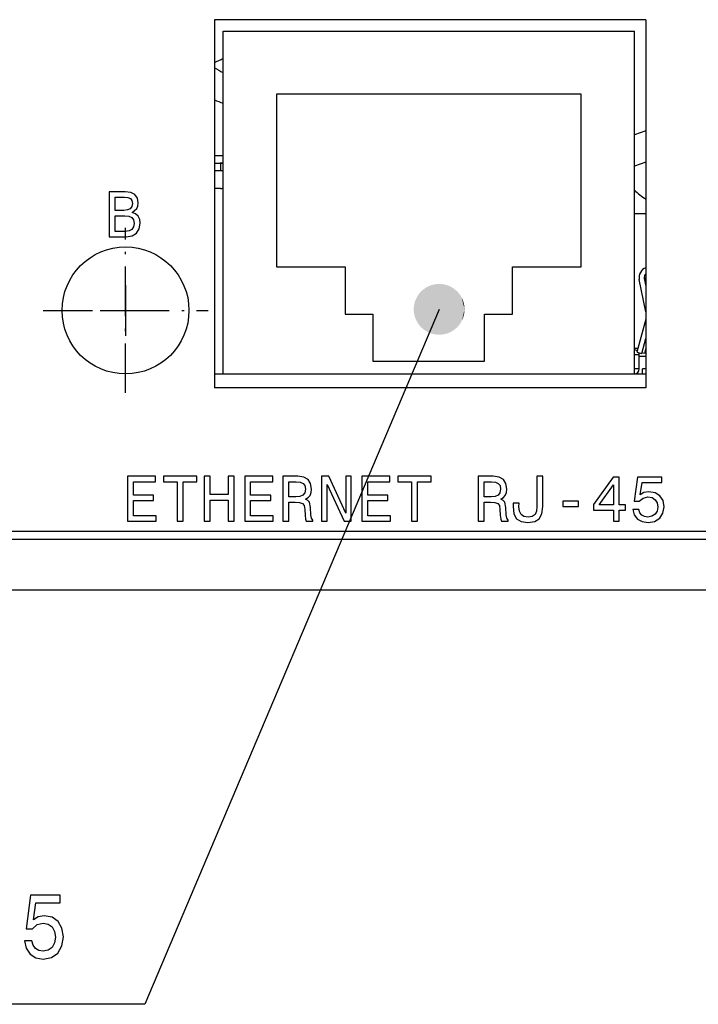
# Model space of a CAD drawing. Extents: x 0 to 841, y 0 to 594.
# Drawn here: x 181 to 208, y 323 to 362 of the extents above; entities that cross this region are included whole.
import ezdxf

# ---------------------------------------------------------------- set-up
doc = ezdxf.new("R2010")
doc.units = 0
doc.linetypes.add('DASHDOT', pattern=[18.5, 12, -3, 0.5, -3])
doc.layers.get('0').update_dxf_attribs({"linetype": 'CONTINUOUS'})

msp = doc.modelspace()

# ---------------------------------------------------------------- linework, layer by layer
at = {"color": 7, "ltscale": 0.425}
for p, q in [((205.896, 361.644), (188.896, 361.644)), ((188.896, 347.694), (205.896, 347.694)), ((205.896, 347.144), (188.896, 347.144))]:
    msp.add_line(p, q, dxfattribs=at)
at = {"color": 7, "ltscale": 0.3625}
for p, q in [((188.896, 361.644), (188.896, 347.144)), ((205.896, 361.644), (205.896, 347.144))]:
    msp.add_line(p, q, dxfattribs=at)
at = {"color": 7, "ltscale": 0.3375}
for p, q in [((189.246, 347.694), (189.246, 361.194)), ((205.446, 347.694), (205.446, 361.194))]:
    msp.add_line(p, q, dxfattribs=at)
at = {"color": 7, "ltscale": 0.405}
for p, q in [((189.246, 361.194), (205.446, 361.194)), ((189.246, 347.694), (205.446, 347.694))]:
    msp.add_line(p, q, dxfattribs=at)
at = {"color": 7, "ltscale": 0.17}
for p, q in [((191.346, 358.707), (191.346, 351.907)), ((203.346, 351.907), (203.346, 358.707))]:
    msp.add_line(p, q, dxfattribs=at)
at = {"color": 7, "ltscale": 0.3}
msp.add_line((203.346, 358.707), (191.346, 358.707), dxfattribs=at)
at = {"color": 7, "ltscale": 0.011959}
msp.add_line((205.896, 357.269), (205.446, 357.107), dxfattribs=at)
at = {"color": 7, "ltscale": 0.00875}
for p, q in [((188.896, 356.294), (189.246, 356.294)), ((188.896, 355.994), (189.246, 355.994))]:
    msp.add_line(p, q, dxfattribs=at)
at = {"color": 7, "ltscale": 0.006074}
for p, q in [((188.896, 355.994), (189.139, 355.994)), ((189.139, 355.694), (188.896, 355.694))]:
    msp.add_line(p, q, dxfattribs=at)
at = {"color": 7, "linetype": 'DASHDOT', "ltscale": 0.009}
msp.add_line((189.139, 356.024), (189.139, 355.664), dxfattribs=at)
at = {"color": 7, "ltscale": 0.00269}
for p, q in [((189.247, 355.994), (189.139, 355.994)), ((189.247, 355.694), (189.139, 355.694))]:
    msp.add_line(p, q, dxfattribs=at)
at = {"color": 7, "ltscale": 0.0075}
msp.add_line((189.139, 355.994), (189.139, 355.694), dxfattribs=at)
at = {"color": 7, "ltscale": 0.011955}
msp.add_line((205.895, 356.032), (205.445, 355.872), dxfattribs=at)
at = {"color": 7, "ltscale": 0.006073}
msp.add_line((189.139, 354.994), (188.896, 354.994), dxfattribs=at)
at = {"color": 7, "linetype": 'DASHDOT', "ltscale": 0.001004}
msp.add_line((189.249, 354.99), (189.249, 355.031), dxfattribs=at)
at = {"color": 7, "ltscale": 0.01125}
msp.add_line((205.896, 353.994), (205.446, 353.994), dxfattribs=at)
at = {"color": 7, "linetype": 'DASHDOT', "ltscale": 0.1625}
for p, q in [((185.396, 346.944), (185.396, 353.444)), ((182.146, 350.194), (188.646, 350.194))]:
    msp.add_line(p, q, dxfattribs=at)
at = {"color": 7, "ltscale": 0.0675}
for p, q in [((191.346, 351.907), (194.046, 351.907)), ((200.646, 351.907), (203.346, 351.907))]:
    msp.add_line(p, q, dxfattribs=at)
at = {"color": 7, "ltscale": 0.04641}
for p, q in [((194.046, 351.907), (194.046, 350.05)), ((200.646, 350.05), (200.646, 351.907)), ((195.146, 350.05), (195.146, 348.194)), ((199.546, 348.194), (199.546, 350.05))]:
    msp.add_line(p, q, dxfattribs=at)
at = {"color": 7, "ltscale": 0.032445}
msp.add_line((205.896, 350.142), (205.635, 351.413), dxfattribs=at)
at = {"color": 7, "ltscale": 0.007589}
msp.add_line((205.835, 351.454), (205.896, 351.156), dxfattribs=at)
at = {"color": 7, "ltscale": 0.004583}
msp.add_line((205.849, 351.46), (205.896, 351.283), dxfattribs=at)
at = {"color": 7, "ltscale": 0.05}
for p, q in [((185.396, 351.194), (185.396, 349.194)), ((184.396, 350.194), (186.396, 350.194))]:
    msp.add_line(p, q, dxfattribs=at)
at = {"color": 7, "ltscale": 0.0275}
for p, q in [((194.046, 350.05), (195.146, 350.05)), ((199.546, 350.05), (200.646, 350.05))]:
    msp.add_line(p, q, dxfattribs=at)
at = {"color": 7, "ltscale": 0.033798}
msp.add_line((205.896, 349.852), (205.541, 348.547), dxfattribs=at)
at = {"color": 7, "ltscale": 0.015424}
msp.add_line((205.734, 348.495), (205.896, 349.09), dxfattribs=at)
at = {"color": 7, "ltscale": 0.00337}
msp.add_line((205.581, 348.694), (205.446, 348.694), dxfattribs=at)
at = {"color": 7, "ltscale": 0.005128}
msp.add_line((205.896, 348.693), (205.842, 348.495), dxfattribs=at)
at = {"color": 7, "ltscale": 0.11}
msp.add_line((195.146, 348.194), (199.546, 348.194), dxfattribs=at)
at = {"color": 7, "ltscale": 0.00475}
for p, q in [((205.636, 348.444), (205.446, 348.444)), ((205.636, 347.894), (205.446, 347.894))]:
    msp.add_line(p, q, dxfattribs=at)
at = {"color": 7, "ltscale": 0.005}
for p, q in [((205.541, 348.547), (205.734, 348.495)), ((205.771, 347.694), (205.771, 347.894))]:
    msp.add_line(p, q, dxfattribs=at)
at = {"color": 7, "ltscale": 0.01375}
msp.add_line((205.636, 347.894), (205.636, 348.444), dxfattribs=at)
at = {"color": 7, "ltscale": 0.006499}
msp.add_line((205.636, 348.394), (205.896, 348.394), dxfattribs=at)
at = {"color": 7, "ltscale": 0.002608}
msp.add_line((205.842, 348.495), (205.742, 348.522), dxfattribs=at)
at = {"color": 7, "ltscale": 0.003124}
msp.add_line((205.896, 347.894), (205.771, 347.894), dxfattribs=at)
at = {"color": 7, "ltscale": 0.000230408}
msp.add_line((205.496, 347.694), (205.496, 347.703), dxfattribs=at)
at = {"color": 140}
msp.add_line((521.846, 341.494), (106.646, 341.494), dxfattribs=at)
at = {"color": 7}
for p, q in [((106.787, 341.194), (521.705, 341.194)), ((106.346, 339.194), (522.146, 339.194))]:
    msp.add_line(p, q, dxfattribs=at)
for points in [[(185.659, 354.056), (185.838, 354.204), (185.884, 354.304), (185.899, 354.427), (185.866, 354.618), (185.766, 354.756), (185.605, 354.841), (185.38, 354.871), (184.749, 354.871), (184.749, 353.097), (185.416, 353.097), (185.654, 353.133), (185.83, 353.238), (185.94, 353.404), (185.979, 353.629), (185.956, 353.78), (185.894, 353.905), (185.795, 353.997)], [(185.332, 354.135), (184.984, 354.135), (184.984, 354.659), (185.352, 354.659), (185.49, 354.644), (185.588, 354.598), (185.646, 354.519), (185.667, 354.401), (185.644, 354.283), (185.582, 354.202), (185.478, 354.15)], [(185.388, 353.309), (184.984, 353.309), (184.984, 353.92), (185.365, 353.92), (185.526, 353.903), (185.641, 353.849), (185.71, 353.757), (185.733, 353.624), (185.71, 353.483), (185.646, 353.386), (185.539, 353.327)], [(185.474, 341.891), (186.599, 341.891), (186.599, 342.106), (185.709, 342.106), (185.709, 342.707), (186.502, 342.707), (186.502, 342.919), (185.709, 342.919), (185.709, 343.451), (186.579, 343.451), (186.579, 343.665), (185.474, 343.665)], [(187.432, 341.891), (187.668, 341.891), (187.668, 343.451), (188.204, 343.451), (188.204, 343.665), (186.893, 343.665), (186.893, 343.451), (187.432, 343.451)], [(188.496, 341.891), (188.733, 341.891), (188.733, 342.725), (189.444, 342.725), (189.444, 341.891), (189.679, 341.891), (189.679, 343.665), (189.444, 343.665), (189.444, 342.942), (188.733, 342.942), (188.733, 343.665), (188.496, 343.665)], [(190.091, 341.891), (191.215, 341.891), (191.215, 342.106), (190.326, 342.106), (190.326, 342.707), (191.118, 342.707), (191.118, 342.919), (190.326, 342.919), (190.326, 343.451), (191.195, 343.451), (191.195, 343.665), (190.091, 343.665)], [(191.596, 341.891), (191.834, 341.891), (191.834, 342.64), (192.077, 342.64), (192.256, 342.633), (192.368, 342.597), (192.43, 342.512), (192.455, 342.362), (192.468, 342.132), (192.483, 341.981), (192.514, 341.891), (192.782, 341.891), (192.782, 341.94), (192.724, 342.011), (192.703, 342.144), (192.685, 342.431), (192.642, 342.643), (192.583, 342.709), (192.491, 342.758), (192.593, 342.822), (192.665, 342.911), (192.711, 343.024), (192.726, 343.159), (192.69, 343.374), (192.588, 343.535), (192.419, 343.632), (192.189, 343.665), (191.596, 343.665)], [(193.122, 341.891), (193.335, 341.891), (193.335, 343.346), (194.015, 341.891), (194.288, 341.891), (194.288, 343.665), (194.073, 343.665), (194.073, 342.211), (193.401, 343.665), (193.122, 343.665)], [(194.707, 341.891), (195.832, 341.891), (195.832, 342.106), (194.942, 342.106), (194.942, 342.707), (195.735, 342.707), (195.735, 342.919), (194.942, 342.919), (194.942, 343.451), (195.812, 343.451), (195.812, 343.665), (194.707, 343.665)], [(196.665, 341.891), (196.9, 341.891), (196.9, 343.451), (197.437, 343.451), (197.437, 343.665), (196.126, 343.665), (196.126, 343.451), (196.665, 343.451)], [(199.291, 341.891), (199.528, 341.891), (199.528, 342.64), (199.771, 342.64), (199.95, 342.633), (200.062, 342.597), (200.124, 342.512), (200.149, 342.362), (200.162, 342.132), (200.178, 341.981), (200.208, 341.891), (200.477, 341.891), (200.477, 341.94), (200.418, 342.011), (200.397, 342.144), (200.379, 342.431), (200.336, 342.643), (200.277, 342.709), (200.185, 342.758), (200.287, 342.822), (200.359, 342.911), (200.405, 343.024), (200.42, 343.159), (200.385, 343.374), (200.282, 343.535), (200.114, 343.632), (199.884, 343.665), (199.291, 343.665)], [(201.604, 342.479), (201.586, 342.29), (201.532, 342.16), (201.422, 342.08), (201.254, 342.057), (201.088, 342.08), (200.978, 342.155), (200.914, 342.285), (200.896, 342.474), (200.901, 342.602), (200.671, 342.602), (200.666, 342.472), (200.696, 342.188), (200.801, 341.991), (200.983, 341.881), (201.251, 341.843), (201.517, 341.881), (201.698, 341.991), (201.803, 342.185), (201.836, 342.469), (201.836, 343.665), (201.604, 343.665)], [(204.618, 341.891), (204.848, 341.891), (204.848, 342.331), (205.101, 342.331), (205.101, 342.535), (204.848, 342.535), (204.848, 343.627), (204.615, 343.627), (203.838, 342.556), (203.838, 342.331), (204.618, 342.331)], [(205.382, 342.354), (205.438, 342.144), (205.563, 341.981), (205.747, 341.878), (205.983, 341.84), (206.241, 341.886), (206.443, 342.011), (206.571, 342.211), (206.619, 342.466), (206.576, 342.704), (206.453, 342.891), (206.261, 343.011), (206.013, 343.054), (205.822, 343.024), (205.673, 342.939), (205.745, 343.417), (206.522, 343.417), (206.522, 343.627), (205.574, 343.627), (205.433, 342.686), (205.638, 342.686), (205.786, 342.806), (205.975, 342.85), (206.139, 342.822), (206.264, 342.74), (206.343, 342.615), (206.371, 342.454), (206.343, 342.293), (206.261, 342.167), (206.136, 342.088), (205.975, 342.06), (205.84, 342.078), (205.735, 342.137), (205.658, 342.229), (205.62, 342.354)], [(192.123, 343.448), (192.279, 343.433), (192.389, 343.384), (192.458, 343.295), (192.481, 343.154), (192.455, 343.006), (192.386, 342.916), (192.269, 342.87), (192.108, 342.858), (191.834, 342.858), (191.834, 343.448)], [(199.817, 343.448), (199.973, 343.433), (200.083, 343.384), (200.152, 343.295), (200.175, 343.154), (200.149, 343.006), (200.08, 342.916), (199.963, 342.87), (199.802, 342.858), (199.528, 342.858), (199.528, 343.448)], [(204.053, 342.535), (204.618, 343.33), (204.618, 342.535)], [(202.629, 342.477), (203.247, 342.477), (203.247, 342.679), (202.629, 342.679)], [(181.411, 325.373), (181.481, 325.078), (181.637, 324.847), (181.865, 324.703), (182.156, 324.649), (182.477, 324.714), (182.727, 324.89), (182.886, 325.171), (182.946, 325.532), (182.892, 325.867), (182.74, 326.13), (182.502, 326.299), (182.194, 326.36), (181.957, 326.317), (181.773, 326.198), (181.862, 326.872), (182.825, 326.872), (182.825, 327.167), (181.649, 327.167), (181.475, 325.841), (181.728, 325.841), (181.912, 326.011), (182.147, 326.072), (182.35, 326.032), (182.505, 325.917), (182.603, 325.741), (182.638, 325.514), (182.603, 325.287), (182.502, 325.11), (182.347, 324.999), (182.147, 324.959), (181.979, 324.984), (181.849, 325.067), (181.754, 325.197), (181.706, 325.373)]]:
    msp.add_lwpolyline(points, close=True, dxfattribs=at)
msp.add_lwpolyline([(197.753, 350.238), (186.152, 322.871), (172.61, 322.871)], dxfattribs=at)
msp.add_circle((185.396, 350.194), 2.5, dxfattribs=at)
for centre, radius, start, end in [((182.862, 372.856), 14.242, 295.0683, 296.6326), ((190.653, 362.641), 3.38, 238.6888, 245.4133), ((190.565, 362.472), 4.32, 247.2768, 252.2215), ((189.139, 355.194), 0.2, 270, 303.367), ((208.831, 358.663), 5.037, 227.7768, 234.3569), ((206.027, 351.494), 0.4, 109.1547, 191.584), ((206.031, 351.494), 0.2, 132.449, 191.5817), ((206.046, 351.494), 0.2, 180, 189.7999), ((205.436, 348.444), 0.2, 53.0487, 90), ((205.436, 348.444), 0.2, 0, 24.459), ((205.436, 347.894), 0.2, 270, 0)]:
    msp.add_arc(centre, radius, start, end, dxfattribs=at)
for points in [[(198.753, 350.238), (197.019, 350.917), (196.982, 350.875), (197, 350.896)], [(198.753, 350.238), (197.058, 350.957), (197.019, 350.917), (197.038, 350.938)], [(198.753, 350.238), (197.1, 350.995), (197.058, 350.957), (197.079, 350.977)], [(198.753, 350.238), (197.143, 351.031), (197.1, 350.995), (197.121, 351.014)], [(198.753, 350.238), (197.189, 351.064), (197.143, 351.031), (197.166, 351.048)], [(198.753, 350.238), (197.236, 351.095), (197.189, 351.064), (197.212, 351.08)], [(198.753, 350.238), (197.285, 351.122), (197.236, 351.095), (197.261, 351.109)], [(198.753, 350.238), (197.336, 351.147), (197.285, 351.122), (197.311, 351.135)], [(198.753, 350.238), (197.388, 351.169), (197.336, 351.147), (197.362, 351.159)], [(198.753, 350.238), (197.441, 351.188), (197.388, 351.169), (197.414, 351.179)], [(198.753, 350.238), (197.495, 351.204), (197.441, 351.188), (197.468, 351.197)], [(198.753, 350.238), (197.55, 351.217), (197.495, 351.204), (197.522, 351.211)], [(198.753, 350.238), (197.605, 351.227), (197.55, 351.217), (197.577, 351.223)], [(198.753, 350.238), (197.661, 351.234), (197.605, 351.227), (197.633, 351.231)], [(198.753, 350.238), (197.717, 351.237), (197.661, 351.234), (197.689, 351.236)], [(198.753, 350.238), (197.774, 351.238), (197.717, 351.237), (197.746, 351.238)], [(198.753, 350.238), (197.83, 351.235), (197.774, 351.238), (197.802, 351.237)], [(198.753, 350.238), (197.886, 351.229), (197.83, 351.235), (197.858, 351.232)], [(198.753, 350.238), (197.942, 351.22), (197.886, 351.229), (197.914, 351.225)], [(198.753, 350.238), (197.997, 351.208), (197.942, 351.22), (197.969, 351.214)], [(198.753, 350.238), (198.051, 351.193), (197.997, 351.208), (198.024, 351.201)], [(198.753, 350.238), (198.104, 351.174), (198.051, 351.193), (198.078, 351.184)], [(198.753, 350.238), (198.156, 351.153), (198.104, 351.174), (198.13, 351.164)], [(198.753, 350.238), (198.207, 351.129), (198.156, 351.153), (198.182, 351.141)], [(198.753, 350.238), (198.257, 351.102), (198.207, 351.129), (198.232, 351.116)], [(198.753, 350.238), (198.304, 351.072), (198.257, 351.102), (198.281, 351.087)], [(198.753, 350.238), (198.351, 351.04), (198.304, 351.072), (198.328, 351.056)], [(198.753, 350.238), (198.395, 351.005), (198.351, 351.04), (198.373, 351.022)], [(198.753, 350.238), (198.437, 350.967), (198.395, 351.005), (198.416, 350.986)], [(198.753, 350.238), (198.477, 350.927), (198.437, 350.967), (198.457, 350.948)], [(198.753, 350.238), (198.515, 350.886), (198.477, 350.927), (198.496, 350.907)], [(198.753, 350.238), (196.796, 350.53), (196.781, 350.475), (196.788, 350.503)], [(198.753, 350.238), (196.814, 350.583), (196.796, 350.53), (196.805, 350.556)], [(198.753, 350.238), (196.835, 350.635), (196.814, 350.583), (196.824, 350.609)], [(198.753, 350.238), (196.859, 350.686), (196.835, 350.635), (196.846, 350.661)], [(198.753, 350.238), (196.885, 350.736), (196.859, 350.686), (196.872, 350.711)], [(198.753, 350.238), (196.915, 350.784), (196.885, 350.736), (196.9, 350.76)], [(198.753, 350.238), (196.947, 350.83), (196.915, 350.784), (196.931, 350.807)], [(198.753, 350.238), (196.982, 350.875), (196.947, 350.83), (196.964, 350.853)], [(198.753, 350.238), (198.55, 350.842), (198.515, 350.886), (198.533, 350.864)], [(198.753, 350.238), (198.583, 350.796), (198.55, 350.842), (198.567, 350.819)], [(198.753, 350.238), (198.613, 350.748), (198.583, 350.796), (198.598, 350.772)], [(198.753, 350.238), (198.64, 350.699), (198.613, 350.748), (198.627, 350.724)], [(198.753, 350.238), (198.665, 350.648), (198.64, 350.699), (198.653, 350.674)], [(198.753, 350.238), (198.686, 350.596), (198.665, 350.648), (198.676, 350.622)], [(198.753, 350.238), (198.705, 350.543), (198.686, 350.596), (198.696, 350.57)], [(198.753, 350.238), (198.721, 350.489), (198.705, 350.543), (198.713, 350.516)], [(198.753, 350.238), (196.755, 350.308), (196.753, 350.252), (196.753, 350.28)], [(198.753, 350.238), (196.753, 350.252), (196.753, 350.196), (196.753, 350.224)], [(198.753, 350.238), (196.753, 350.196), (196.757, 350.14), (196.755, 350.168)], [(198.753, 350.238), (196.761, 350.364), (196.755, 350.308), (196.757, 350.336)], [(198.753, 350.238), (196.757, 350.14), (196.765, 350.084), (196.761, 350.112)], [(198.753, 350.238), (196.769, 350.42), (196.761, 350.364), (196.765, 350.392)], [(198.753, 350.238), (196.765, 350.084), (196.775, 350.028), (196.769, 350.056)], [(198.753, 350.238), (196.781, 350.475), (196.769, 350.42), (196.775, 350.448)], [(198.753, 350.238), (196.775, 350.028), (196.788, 349.974), (196.781, 350.001)], [(198.753, 350.238), (196.788, 349.974), (196.805, 349.92), (196.796, 349.946)], [(198.753, 350.238), (196.805, 349.92), (196.824, 349.867), (196.814, 349.893)], [(198.753, 350.238), (196.824, 349.867), (196.846, 349.815), (196.835, 349.841)], [(198.753, 350.238), (196.846, 349.815), (196.872, 349.765), (196.859, 349.79)], [(198.753, 350.238), (196.872, 349.765), (196.9, 349.716), (196.885, 349.74)], [(198.753, 350.238), (196.9, 349.716), (196.931, 349.669), (196.915, 349.692)], [(198.753, 350.238), (196.931, 349.669), (196.964, 349.623), (196.947, 349.646)], [(198.753, 350.238), (196.964, 349.623), (197, 349.58), (196.982, 349.601)], [(198.753, 350.238), (197, 349.58), (197.038, 349.538), (197.019, 349.559)], [(198.753, 350.238), (197.038, 349.538), (197.079, 349.499), (197.058, 349.519)], [(198.753, 350.238), (197.079, 349.499), (197.121, 349.463), (197.1, 349.481)], [(198.753, 350.238), (197.121, 349.463), (197.166, 349.428), (197.143, 349.445)], [(198.753, 350.238), (197.166, 349.428), (197.212, 349.396), (197.189, 349.412)], [(198.753, 350.238), (197.212, 349.396), (197.261, 349.367), (197.236, 349.382)], [(198.753, 350.238), (197.261, 349.367), (197.311, 349.341), (197.285, 349.354)], [(198.753, 350.238), (197.311, 349.341), (197.362, 349.318), (197.336, 349.329)], [(198.753, 350.238), (197.362, 349.318), (197.414, 349.297), (197.388, 349.307)], [(198.753, 350.238), (197.414, 349.297), (197.468, 349.279), (197.441, 349.288)], [(198.753, 350.238), (197.468, 349.279), (197.522, 349.265), (197.495, 349.272)], [(198.753, 350.238), (197.522, 349.265), (197.577, 349.254), (197.55, 349.259)], [(198.753, 350.238), (197.577, 349.254), (197.633, 349.245), (197.605, 349.249)], [(198.753, 350.238), (197.633, 349.245), (197.689, 349.24), (197.661, 349.242)], [(198.753, 350.238), (197.689, 349.24), (197.746, 349.238), (197.717, 349.239)], [(198.753, 350.238), (197.746, 349.238), (197.802, 349.239), (197.774, 349.238)], [(198.753, 350.238), (197.802, 349.239), (197.858, 349.244), (197.83, 349.241)], [(198.753, 350.238), (197.858, 349.244), (197.914, 349.251), (197.886, 349.247)], [(198.753, 350.238), (197.914, 349.251), (197.969, 349.262), (197.942, 349.256)], [(198.753, 350.238), (197.969, 349.262), (198.024, 349.276), (197.997, 349.268)], [(198.753, 350.238), (198.024, 349.276), (198.078, 349.292), (198.051, 349.284)], [(198.753, 350.238), (198.078, 349.292), (198.13, 349.312), (198.104, 349.302)], [(198.753, 350.238), (198.13, 349.312), (198.182, 349.335), (198.156, 349.323)], [(198.753, 350.238), (198.182, 349.335), (198.232, 349.361), (198.207, 349.347)], [(198.753, 350.238), (198.232, 349.361), (198.281, 349.389), (198.257, 349.374)], [(198.753, 350.238), (198.281, 349.389), (198.328, 349.42), (198.304, 349.404)], [(198.753, 350.238), (198.328, 349.42), (198.373, 349.454), (198.351, 349.437)], [(198.753, 350.238), (198.373, 349.454), (198.416, 349.49), (198.395, 349.471)], [(198.753, 350.238), (198.416, 349.49), (198.457, 349.528), (198.437, 349.509)], [(198.753, 350.238), (198.457, 349.528), (198.496, 349.569), (198.477, 349.549)], [(198.753, 350.238), (198.496, 349.569), (198.533, 349.612), (198.515, 349.59)], [(198.753, 350.238), (198.533, 349.612), (198.567, 349.657), (198.55, 349.634)], [(198.753, 350.238), (198.567, 349.657), (198.598, 349.704), (198.583, 349.68)], [(198.753, 350.238), (198.598, 349.704), (198.627, 349.752), (198.613, 349.728)], [(198.753, 350.238), (198.627, 349.752), (198.653, 349.802), (198.64, 349.777)], [(198.753, 350.238), (198.653, 349.802), (198.676, 349.854), (198.665, 349.828)], [(198.753, 350.238), (198.676, 349.854), (198.696, 349.906), (198.686, 349.88)], [(198.753, 350.238), (198.696, 349.906), (198.713, 349.96), (198.705, 349.933)], [(198.753, 350.238), (198.713, 349.96), (198.727, 350.015), (198.721, 349.987)], [(198.753, 350.238), (198.733, 350.434), (198.721, 350.489), (198.727, 350.462)], [(198.753, 350.238), (198.727, 350.015), (198.738, 350.07), (198.733, 350.042)], [(198.753, 350.238), (198.743, 350.378), (198.733, 350.434), (198.738, 350.406)], [(198.753, 350.238), (198.738, 350.07), (198.746, 350.126), (198.743, 350.098)], [(198.753, 350.238), (198.749, 350.322), (198.743, 350.378), (198.746, 350.35)], [(198.753, 350.238), (198.746, 350.126), (198.751, 350.182), (198.749, 350.154)], [(198.753, 350.238), (198.752, 350.266), (198.749, 350.322), (198.751, 350.294)], [(198.753, 350.238), (198.751, 350.182), (198.753, 350.238), (198.752, 350.21)]]:
    msp.add_solid(points, dxfattribs=at)

doc.saveas('drawing.dxf')
